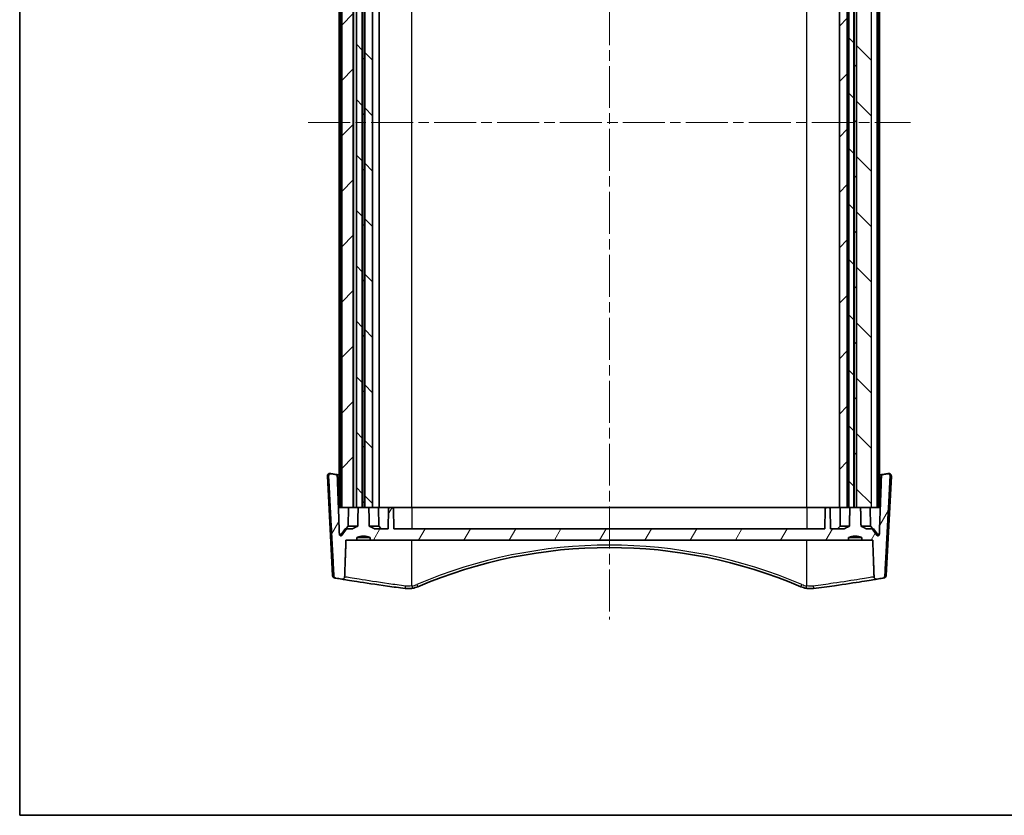
# Model space of a CAD drawing. Units: millimetres. Extents: x 0 to 3354, y 0 to 702.
# Drawn here: x 596 to 796, y 0 to 161 of the extents above; entities that cross this region are included whole.
import ezdxf

# ---------------------------------------------------------------- set-up
doc = ezdxf.new("R2010")
doc.units = ezdxf.units.MM
doc.header["$LTSCALE"] = 1.5
doc.linetypes.add('CHAIN', pattern=[0.3543, 0.2362, -0.0295, 0.0591, -0.0295])
for name, color, linetype, lineweight in [('Border (ISO)', 7, 'Continuous', 35), ('Centerline (ISO)', 131, 'Continuous', 18), ('Hatch (ISO)', 1, 'Continuous', 18), ('Visible (ISO)', 7, 'Continuous', 35), ('Visible Narrow (ISO)', 7, 'Continuous', 25)]:
    doc.layers.add(name, color=color, linetype=linetype, lineweight=lineweight)

# ---------------------------------------------------------------- blocks, each defined once
blk = doc.blocks.new('図面枠 tk図枠')
at = {"layer": 'Border (ISO)'}
for p, q in [((14.5, 289), (14.5, 8)), ((14.5, 8), (405.5, 8))]:
    blk.add_line(p, q, dxfattribs=at)

msp = doc.modelspace()

# ---------------------------------------------------------------- hatches: boundary and pattern name
at = {"layer": 'Hatch (ISO)'}
h = msp.add_hatch(dxfattribs=at)
h.set_pattern_fill('ANSI31', color=256, scale=63.5, style=0)
h.set_pattern_definition([(45, (560.25, -20), (-5.61266, 5.61266), [])])
h.paths.add_polyline_path([(661.7207, 62.3378), (664.0679, 62.3378), (664.0679, 218.3378), (661.7207, 218.3378)])
h.paths.add_polyline_path([(764.1379, 62.3378), (764.1379, 218.3378), (762.5379, 218.3378), (762.5379, 62.3378)])
h.paths.add_polyline_path([(665.9533, 218.3378), (665.9533, 62.3378), (666.3224, 62.3378), (666.3224, 218.3378)])
h.paths.add_polyline_path([(765.9724, 62.3378), (765.9724, 218.3378), (765.5033, 218.3378), (765.5033, 62.3378)])
h = msp.add_hatch(dxfattribs=at)
h.set_pattern_fill('ANSI31', color=256, scale=63.5, angle=90.00021, style=0)
h.set_pattern_definition([(135.0002, (560.25, -20), (-5.61264, -5.61268), [])])
h.paths.add_polyline_path([(766.0301, 218.3378), (766.0301, 62.3378), (766.8241, 62.3378), (769.055, 62.3378), (769.055, 218.3378), (766.8241, 218.3378)])
h.paths.add_polyline_path([(764.4379, 218.3378), (764.4379, 62.3378), (764.6516, 62.3378), (765.4456, 62.3378), (765.4456, 218.3378), (764.6516, 218.3378)])
h.paths.add_polyline_path([(666.3801, 218.3378), (666.3801, 62.3378), (667.2241, 62.3378), (667.9624, 62.3378), (667.9624, 218.3378), (667.2241, 218.3378)])
h.paths.add_polyline_path([(664.702, 218.3378), (664.702, 62.3378), (665.0516, 62.3378), (665.8956, 62.3378), (665.8956, 218.3378), (665.0516, 218.3378)])
h = msp.add_hatch(dxfattribs=at)
h.set_pattern_fill('ANSI31', color=256, scale=63.5, angle=14.999978, style=0)
h.set_pattern_definition([(60, (560.25, -20), (-6.87408, 3.96875), [])])
edge = h.paths.add_edge_path()
edge.add_spline(control_points=[(764.3962, 56.2378), (764.6958, 56.3654), (764.9763, 56.4378)], knot_values=[0, 0, 0, 0.05674784, 0.05674784, 0.05674784], weights=[1, 1.02172525, 1.03448276], degree=2, periodic=0)
edge.add_spline(control_points=[(764.9763, 56.4378), (765.7379, 56.6344), (766.4994, 56.4378)], knot_values=[0.05674784, 0.05674784, 0.05674784, 0.2182067, 0.2182067, 0.2182067], weights=[1.03448276, 1.0707804, 1.03448276], degree=2, periodic=0)
edge.add_spline(control_points=[(766.4994, 56.4378), (766.78, 56.3654), (767.0795, 56.2378)], knot_values=[0.2182067, 0.2182067, 0.2182067, 0.27495454, 0.27495454, 0.27495454], weights=[1.03448276, 1.02172525, 1], degree=2, periodic=0)
edge.add_line((767.0795, 56.2378), (767.0795, 55.7378))
edge.add_line((767.0795, 55.7378), (769.287, 55.7378))
edge.add_line((769.287, 55.7378), (769.5523, 48.3048))
edge.add_spline(control_points=[(769.5523, 48.3048), (769.5539, 48.2618), (769.561, 48.2192), (769.5864, 48.1369), (769.6045, 48.0976), (769.6624, 48.0056), (769.708, 47.9577), (769.8162, 47.881), (769.8781, 47.8534), (770.0095, 47.8234), (770.0779, 47.8215), (770.1447, 47.8326)], knot_values=[-0.08598756, -0.08598756, -0.08598756, -0.08598756, -0.07306644, -0.07306644, -0.06012794, -0.06012794, -0.04043945, -0.04043945, -0.02031743, -0.02031743, 0, 0, 0, 0], degree=3, periodic=0)
edge.add_ellipse((715.9379, 372.4501), major_axis=(54.2068, -324.6175), ratio=1, start_angle=0, end_angle=0.207017)
edge.add_spline(control_points=[(771.3172, 48.0306), (771.3659, 48.0389), (771.4132, 48.0541), (771.5017, 48.0975), (771.5427, 48.1253), (771.627, 48.2028), (771.6662, 48.2558), (771.7215, 48.373), (771.7374, 48.4359), (771.7409, 48.5001)], knot_values=[-0.06844031, -0.06844031, -0.06844031, -0.06844031, -0.05363423, -0.05363423, -0.03887122, -0.03887122, -0.01929472, -0.01929472, 0, 0, 0, 0], degree=3, periodic=0)
edge.add_line((771.7409, 48.5001), (772.8139, 68.67))
edge.add_spline(control_points=[(772.8139, 68.67), (772.8166, 68.7212), (772.8113, 68.7725), (772.7851, 68.8717), (772.7643, 68.919), (772.7014, 69.0173), (772.6556, 69.0649), (772.5475, 69.1404), (772.486, 69.1673), (772.3555, 69.1962), (772.2878, 69.1978), (772.2217, 69.1863)], knot_values=[-0.09052152, -0.09052152, -0.09052152, -0.09052152, -0.07512216, -0.07512216, -0.05971126, -0.05971126, -0.04008086, -0.04008086, -0.02013162, -0.02013162, 0, 0, 0, 0], degree=3, periodic=0)
edge.add_ellipse((715.9379, 393.4501), major_axis=(56.2838, -324.2638), ratio=1, start_angle=359.86603, end_angle=360, ccw=False)
edge.add_spline(control_points=[(771.4633, 69.0556), (771.4131, 69.047), (771.3645, 69.031), (771.2736, 68.9855), (771.2318, 68.9562), (771.1478, 68.8762), (771.1096, 68.8225), (771.0564, 68.7045), (771.0416, 68.6414), (771.0393, 68.5772)], knot_values=[-0.06931398, -0.06931398, -0.06931398, -0.06931398, -0.05405731, -0.05405731, -0.03883557, -0.03883557, -0.01926663, -0.01926663, 0, 0, 0, 0], degree=3, periodic=0)
edge.add_line((771.0393, 68.5772), (770.6248, 56.9193))
edge.add_spline(control_points=[(770.6248, 56.9193), (770.6236, 56.885), (770.615, 56.8465), (770.5877, 56.7815), (770.5627, 56.7446), (770.5096, 56.692), (770.4719, 56.6672), (770.402, 56.6386), (770.3573, 56.6298), (770.3193, 56.6298)], knot_values=[0.00103113, 0.00103113, 0.00103113, 0.00103113, 0.01104087, 0.01104087, 0.02218676, 0.02218676, 0.03346352, 0.03346352, 0.04485426, 0.04485426, 0.04485426, 0.04485426], degree=3, periodic=0)
edge.add_spline(control_points=[(770.3193, 56.6298), (770.2813, 56.6298), (770.2366, 56.6386), (770.1666, 56.6672), (770.1289, 56.6921), (770.0912, 56.7293), (770.0803, 56.7418), (770.0704, 56.7553)], knot_values=[0.04485426, 0.04485426, 0.04485426, 0.04485426, 0.05624938, 0.05624938, 0.06753624, 0.06753624, 0.07214867, 0.07214867, 0.07214867, 0.07214867], degree=3, periodic=0)
edge.add_spline(control_points=[(770.0704, 56.7553), (769.5866, 57.4185), (769.1336, 58.0378)], knot_values=[0, 0, 0, 0.15882467, 0.15882467, 0.15882467], weights=[1, 1.00056356, 1], degree=2, periodic=0)
edge.add_line((769.1336, 58.0378), (767.9168, 58.0378))
edge.add_spline(control_points=[(767.9168, 58.0378), (767.3775, 58.3625), (766.914, 58.5378)], knot_values=[0, 0, 0, 0.11216405, 0.11216405, 0.11216405], weights=[1, 1.01149413, 1], degree=2, periodic=0)
edge.add_spline(control_points=[(766.914, 58.5378), (766.8688, 60.5133), (766.8241, 62.3378)], knot_values=[0, 0, 0, 0.38010826, 0.38010826, 0.38010826], weights=[1, 1.00010744, 1], degree=2, periodic=0)
edge.add_line((766.8241, 62.3378), (766.0301, 62.3378))
edge.add_line((766.0301, 62.3378), (765.9724, 62.3378))
edge.add_line((765.9724, 62.3378), (765.5033, 62.3378))
edge.add_line((765.5033, 62.3378), (765.4456, 62.3378))
edge.add_line((765.4456, 62.3378), (764.6516, 62.3378))
edge.add_spline(control_points=[(764.6516, 62.3378), (764.6069, 60.5133), (764.5617, 58.5378)], knot_values=[0, 0, 0, 0.38010826, 0.38010826, 0.38010826], weights=[1, 1.00010744, 1], degree=2, periodic=0)
edge.add_spline(control_points=[(764.5617, 58.5378), (764.0982, 58.3625), (763.5589, 58.0378)], knot_values=[0, 0, 0, 0.11216405, 0.11216405, 0.11216405], weights=[1, 1.01149413, 1], degree=2, periodic=0)
edge.add_line((763.5589, 58.0378), (760.7629, 58.0378))
edge.add_line((760.7629, 58.0378), (760.693, 62.0431))
edge.add_ellipse((760.393, 62.0378), major_axis=(0.3, 0.0052), ratio=1, start_angle=0, end_angle=89)
edge.add_line((760.393, 62.3378), (759.9827, 62.3378))
edge.add_ellipse((759.9827, 62.0378), major_axis=(0, 0.3), ratio=1, start_angle=0, end_angle=89)
edge.add_line((759.6827, 62.0431), (759.6128, 58.0378))
edge.add_line((759.6128, 58.0378), (672.2629, 58.0378))
edge.add_line((672.2629, 58.0378), (672.193, 62.0431))
edge.add_ellipse((671.893, 62.0378), major_axis=(0.3, 0.0052), ratio=1, start_angle=0, end_angle=89)
edge.add_line((671.893, 62.3378), (671.4827, 62.3378))
edge.add_ellipse((671.4827, 62.0378), major_axis=(0, 0.3), ratio=1, start_angle=0, end_angle=89)
edge.add_line((671.1827, 62.0431), (671.1128, 58.0378))
edge.add_line((671.1128, 58.0378), (668.3168, 58.0378))
edge.add_spline(control_points=[(668.3168, 58.0378), (667.7775, 58.3625), (667.314, 58.5378)], knot_values=[0, 0, 0, 0.11216405, 0.11216405, 0.11216405], weights=[1, 1.01149413, 1], degree=2, periodic=0)
edge.add_spline(control_points=[(667.314, 58.5378), (667.2688, 60.5133), (667.2241, 62.3378)], knot_values=[0, 0, 0, 0.38010826, 0.38010826, 0.38010826], weights=[1, 1.00010744, 1], degree=2, periodic=0)
edge.add_line((667.2241, 62.3378), (666.3801, 62.3378))
edge.add_line((666.3801, 62.3378), (666.3224, 62.3378))
edge.add_line((666.3224, 62.3378), (665.9533, 62.3378))
edge.add_line((665.9533, 62.3378), (665.8956, 62.3378))
edge.add_line((665.8956, 62.3378), (665.0516, 62.3378))
edge.add_spline(control_points=[(665.0516, 62.3378), (665.0069, 60.5133), (664.9617, 58.5378)], knot_values=[0, 0, 0, 0.38010826, 0.38010826, 0.38010826], weights=[1, 1.00010744, 1], degree=2, periodic=0)
edge.add_spline(control_points=[(664.9617, 58.5378), (664.4982, 58.3625), (663.9589, 58.0378)], knot_values=[0, 0, 0, 0.11216405, 0.11216405, 0.11216405], weights=[1, 1.01149413, 1], degree=2, periodic=0)
edge.add_line((663.9589, 58.0378), (662.7421, 58.0378))
edge.add_spline(control_points=[(662.7421, 58.0378), (662.2891, 57.4185), (661.8053, 56.7553)], knot_values=[0, 0, 0, 0.15882467, 0.15882467, 0.15882467], weights=[1, 1.00056356, 1], degree=2, periodic=0)
edge.add_spline(control_points=[(661.8053, 56.7553), (661.7952, 56.7415), (661.784, 56.7287), (661.746, 56.6915), (661.7084, 56.6669), (661.6387, 56.6385), (661.5942, 56.6298), (661.5564, 56.6298)], knot_values=[0.10730268, 0.10730268, 0.10730268, 0.10730268, 0.11202356, 0.11202356, 0.12325534, 0.12325534, 0.13459396, 0.13459396, 0.13459396, 0.13459396], degree=3, periodic=0)
edge.add_spline(control_points=[(661.5564, 56.6298), (661.5184, 56.6298), (661.4737, 56.6386), (661.4038, 56.6672), (661.3661, 56.692), (661.313, 56.7446), (661.288, 56.7815), (661.2608, 56.8465), (661.2521, 56.885), (661.2509, 56.9193)], knot_values=[0.13459396, 0.13459396, 0.13459396, 0.13459396, 0.1459847, 0.1459847, 0.15726147, 0.15726147, 0.16840736, 0.16840736, 0.1784171, 0.1784171, 0.1784171, 0.1784171], degree=3, periodic=0)
edge.add_line((661.2509, 56.9193), (660.8364, 68.5772))
edge.add_spline(control_points=[(660.8364, 68.5772), (660.8347, 68.6256), (660.8258, 68.6735), (660.7945, 68.7653), (660.7721, 68.8088), (660.7051, 68.9027), (660.6559, 68.9488), (660.5423, 69.02), (660.4788, 69.0442), (660.4124, 69.0556)], knot_values=[-0.06935475, -0.06935475, -0.06935475, -0.06935475, -0.05481775, -0.05481775, -0.04022266, -0.04022266, -0.02019403, -0.02019403, 0, 0, 0, 0], degree=3, periodic=0)
edge.add_ellipse((715.9379, 393.4501), major_axis=(-55.5254, -324.3945), ratio=1, start_angle=359.86603, end_angle=360, ccw=False)
edge.add_spline(control_points=[(659.6541, 69.1863), (659.6008, 69.1955), (659.5464, 69.1963), (659.4396, 69.181), (659.3878, 69.165), (659.2811, 69.1124), (659.2288, 69.0726), (659.143, 68.9757), (659.1101, 68.9197), (659.0676, 68.7983), (659.0584, 68.7342), (659.0618, 68.67)], knot_values=[-0.09046965, -0.09046965, -0.09046965, -0.09046965, -0.0742678, -0.0742678, -0.05811082, -0.05811082, -0.03858472, -0.03858472, -0.01928315, -0.01928315, 0, 0, 0, 0], degree=3, periodic=0)
edge.add_line((659.0618, 68.67), (660.1349, 48.5001))
edge.add_spline(control_points=[(660.1349, 48.5001), (660.1374, 48.4532), (660.1465, 48.4069), (660.1777, 48.318), (660.1996, 48.276), (660.2657, 48.1833), (660.3148, 48.1373), (660.4284, 48.0661), (660.4921, 48.0419), (660.5585, 48.0306)], knot_values=[-0.06848187, -0.06848187, -0.06848187, -0.06848187, -0.05437776, -0.05437776, -0.04022015, -0.04022015, -0.02021498, -0.02021498, 0, 0, 0, 0], degree=3, periodic=0)
edge.add_ellipse((715.9379, 372.4501), major_axis=(-55.3794, -324.4195), ratio=1, start_angle=0, end_angle=0.207017)
edge.add_spline(control_points=[(661.731, 47.8326), (661.777, 47.8249), (661.8238, 47.8235), (661.9163, 47.833), (661.9617, 47.844), (662.066, 47.8847), (662.1219, 47.92), (662.216, 48.0092), (662.2536, 48.0619), (662.3064, 48.1785), (662.3211, 48.2411), (662.3234, 48.3048)], knot_values=[-0.08592292, -0.08592292, -0.08592292, -0.08592292, -0.07195942, -0.07195942, -0.05803007, -0.05803007, -0.03838984, -0.03838984, -0.01913919, -0.01913919, 0, 0, 0, 0], degree=3, periodic=0)
edge.add_line((662.3234, 48.3048), (662.5887, 55.7378))
edge.add_line((662.5887, 55.7378), (664.7962, 55.7378))
edge.add_line((664.7962, 55.7378), (664.7962, 56.2378))
edge.add_spline(control_points=[(664.7962, 56.2378), (665.0958, 56.3654), (665.3763, 56.4378)], knot_values=[0, 0, 0, 0.05674784, 0.05674784, 0.05674784], weights=[1, 1.02172525, 1.03448276], degree=2, periodic=0)
edge.add_spline(control_points=[(665.3763, 56.4378), (666.1379, 56.6344), (666.8994, 56.4378)], knot_values=[0.05674784, 0.05674784, 0.05674784, 0.2182067, 0.2182067, 0.2182067], weights=[1.03448276, 1.0707804, 1.03448276], degree=2, periodic=0)
edge.add_spline(control_points=[(666.8994, 56.4378), (667.18, 56.3654), (667.4795, 56.2378)], knot_values=[0.2182067, 0.2182067, 0.2182067, 0.27495454, 0.27495454, 0.27495454], weights=[1.03448276, 1.02172525, 1], degree=2, periodic=0)
edge.add_line((667.4795, 56.2378), (667.4795, 55.7378))
edge.add_line((667.4795, 55.7378), (764.3962, 55.7378))
edge.add_line((764.3962, 55.7378), (764.3962, 56.2378))
h = msp.add_hatch(dxfattribs=at)
h.set_pattern_fill('ANSI31', color=256, scale=63.5, angle=105.000246, style=0)
h.set_pattern_definition([(150, (560.25, -20), (-3.9687, -6.8741), [])])
edge = h.paths.add_edge_path()
edge.add_line((665.3763, 56.2378), (666.8994, 56.2378))
edge.add_line((666.8994, 56.2378), (666.8994, 56.4378))
edge.add_spline(control_points=[(666.8994, 56.4378), (666.1379, 56.6344), (665.3763, 56.4378)], knot_values=[0, 0, 0, 0.15362291, 0.15362291, 0.15362291], weights=[1, 1.03508772, 1], degree=2, periodic=0)
edge.add_line((665.3763, 56.4378), (665.3763, 56.2378))

# ---------------------------------------------------------------- linework, layer by layer
at = {"layer": 'Centerline (ISO)', "linetype": 'CHAIN', "ltscale": 23.990969}
for p, q in [((715.9379, 241.0173), (715.9379, 39.6583)), ((654.9379, 140.3378), (776.9379, 140.3378))]:
    msp.add_line(p, q, dxfattribs=at)
at = {"layer": 'Visible (ISO)'}
for p, q in [((661.1879, 62.3378), (661.1879, 218.3378)), ((661.4289, 62.3378), (661.4289, 218.3378)), ((661.7207, 62.3378), (661.7207, 218.3378)), ((664.0679, 62.3378), (664.0679, 218.3378)), ((664.1379, 62.3378), (664.1379, 218.3378)), ((664.702, 218.3378), (664.702, 62.3378)), ((665.8956, 62.3378), (665.8956, 218.3378)), ((665.9533, 218.3378), (665.9533, 62.3378)), ((666.3224, 62.3378), (666.3224, 218.3378)), ((666.3801, 218.3378), (666.3801, 62.3378)), ((667.9624, 62.3378), (667.9624, 218.3378)), ((669.3379, 62.3378), (669.3379, 218.3378)), ((762.5379, 218.3378), (762.5379, 62.3378)), ((764.1379, 62.3378), (764.1379, 218.3378)), ((764.2379, 62.3378), (764.2379, 218.3378)), ((764.4379, 218.3378), (764.4379, 62.3378)), ((765.4456, 62.3378), (765.4456, 218.3378)), ((765.5033, 218.3378), (765.5033, 62.3378)), ((765.9724, 62.3378), (765.9724, 218.3378)), ((766.0301, 218.3378), (766.0301, 62.3378)), ((770.155, 62.3378), (770.155, 218.3378)), ((770.4468, 62.3378), (770.4468, 218.3378)), ((770.6879, 62.3378), (770.6879, 218.3378)), ((659.8777, 48.5427), (658.8207, 68.7107)), ((771.998, 48.5427), (773.055, 68.7107)), ((661.1879, 62.3378), (661.4289, 62.3378)), ((661.7207, 62.3378), (661.4289, 62.3378)), ((661.7207, 62.3378), (664.0679, 62.3378)), ((663.0879, 62.3378), (663.0547, 58.5378)), ((664.0679, 62.3378), (664.2379, 62.3378)), ((664.2379, 62.3378), (664.702, 62.3378)), ((664.702, 62.3378), (665.8956, 62.3378)), ((667.2241, 62.3378), (665.0516, 62.3378)), ((665.9533, 62.3378), (666.3224, 62.3378)), ((666.3801, 62.3378), (667.9624, 62.3378)), ((667.9624, 62.3378), (669.3379, 62.3378)), ((669.1879, 62.3378), (669.221, 58.5378)), ((671.4827, 62.3378), (669.3379, 62.3378)), ((671.1827, 62.0431), (671.1128, 58.0378)), ((671.893, 62.3378), (671.4827, 62.3378)), ((675.9379, 62.3378), (671.893, 62.3378)), ((672.2629, 58.0378), (672.193, 62.0431)), ((755.9379, 62.3378), (675.9379, 62.3378)), ((759.9827, 62.3378), (755.9379, 62.3378)), ((759.6827, 62.0431), (759.6128, 58.0378)), ((760.393, 62.3378), (759.9827, 62.3378)), ((762.5379, 62.3378), (760.393, 62.3378)), ((760.7629, 58.0378), (760.693, 62.0431)), ((762.5379, 62.3378), (764.1379, 62.3378)), ((762.6879, 62.3378), (762.6547, 58.5378)), ((764.1379, 62.3378), (764.2988, 62.3378)), ((764.2988, 62.3378), (764.4379, 62.3378)), ((764.4379, 62.3378), (765.4456, 62.3378)), ((766.8241, 62.3378), (764.6516, 62.3378)), ((765.5033, 62.3378), (765.9724, 62.3378)), ((766.0301, 62.3378), (769.055, 62.3378)), ((768.7879, 62.3378), (768.821, 58.5378)), ((770.155, 62.3378), (769.055, 62.3378)), ((770.4468, 62.3378), (770.155, 62.3378)), ((770.4468, 62.3378), (770.6879, 62.3378)), ((662.4379, 58.0378), (661.5208, 56.7553)), ((662.7421, 58.0378), (662.4379, 58.0378)), ((663.0547, 58.5378), (662.5503, 58.0378)), ((663.9589, 58.0378), (662.7421, 58.0378)), ((663.0547, 58.5378), (664.9617, 58.5378)), ((667.314, 58.5378), (669.221, 58.5378)), ((671.1128, 58.0378), (668.3168, 58.0378)), ((669.221, 58.5378), (669.7254, 58.0378)), ((759.6128, 58.0378), (672.2629, 58.0378)), ((763.5589, 58.0378), (760.7629, 58.0378)), ((762.6547, 58.5378), (762.1503, 58.0378)), ((762.6547, 58.5378), (764.5617, 58.5378)), ((766.914, 58.5378), (768.821, 58.5378)), ((769.1336, 58.0378), (767.9168, 58.0378)), ((768.821, 58.5378), (769.3254, 58.0378)), ((769.4379, 58.0378), (769.1336, 58.0378)), ((769.4379, 58.0378), (770.355, 56.7553)), ((664.7962, 55.7378), (664.7962, 56.2378)), ((665.3763, 56.2378), (664.7962, 56.2378)), ((665.3763, 56.4378), (665.3763, 56.2378)), ((665.3763, 56.2378), (666.8994, 56.2378)), ((666.8994, 56.2378), (666.8994, 56.4378)), ((667.4795, 56.2378), (666.8994, 56.2378)), ((667.4795, 56.2378), (667.4795, 55.7378)), ((764.3962, 55.7378), (764.3962, 56.2378)), ((764.9763, 56.2378), (764.3962, 56.2378)), ((764.9763, 56.4378), (764.9763, 56.2378)), ((764.9763, 56.2378), (766.4994, 56.2378)), ((766.4994, 56.2378), (766.4994, 56.4378)), ((767.0795, 56.2378), (766.4994, 56.2378)), ((767.0795, 56.2378), (767.0795, 55.7378)), ((662.5887, 55.7378), (664.7962, 55.7378)), ((667.4795, 55.7378), (664.7962, 55.7378)), ((667.4795, 55.7378), (764.3962, 55.7378)), ((767.0795, 55.7378), (764.3962, 55.7378)), ((767.0795, 55.7378), (769.287, 55.7378))]:
    msp.add_line(p, q, dxfattribs=at)
for centre, radius, start, end in [((659.32, 68.7369), 0.5, 80.109196, 183), ((715.9379, 393.4501), 329.1123, 260.153044, 260.287014), ((715.9379, 393.4501), 329.1123, 279.712986, 279.846956), ((772.5557, 68.7369), 0.5, 357, 99.890804), ((671.4827, 62.0378), 0.3, 90, 179), ((671.893, 62.0378), 0.3, 1, 90), ((759.9827, 62.0378), 0.3, 90, 179), ((760.393, 62.0378), 0.3, 1, 90), ((661.2767, 56.9298), 0.3, 297.495577, 324.432228), ((770.599, 56.9298), 0.3, 215.567772, 242.504423), ((715.9379, -44.553), 98.7908, 66.889181, 113.110819), ((660.377, 48.5689), 0.5, 183, 260.265826), ((715.9379, 372.4501), 329.1123, 260.312816, 260.519833), ((715.9379, 372.4501), 329.1123, 279.480167, 279.687184), ((771.4987, 48.5689), 0.5, 279.734174, 357), ((675.1989, 50.9083), 5, 279.452082, 293.110819), ((756.6769, 50.9083), 5, 246.889181, 260.547918)]:
    msp.add_arc(centre, radius, start, end, dxfattribs=at)
for points, knots in [([(659.6541, 69.1863), (659.6008, 69.1955), (659.5464, 69.1963), (659.4396, 69.181), (659.3878, 69.165), (659.2811, 69.1124), (659.2288, 69.0726), (659.143, 68.9757), (659.1101, 68.9197), (659.0676, 68.7983), (659.0584, 68.7342), (659.0618, 68.67)], [-0.0904696503, -0.0904696503, -0.0904696503, -0.0904696503, -0.0742677997, -0.0742677997, -0.0581108195, -0.0581108195, -0.0385847164, -0.0385847164, -0.0192831501, -0.0192831501, 0, 0, 0, 0]), ([(660.8364, 68.5772), (660.8347, 68.6256), (660.8258, 68.6735), (660.7945, 68.7653), (660.7721, 68.8088), (660.7051, 68.9027), (660.6559, 68.9488), (660.5423, 69.02), (660.4788, 69.0442), (660.4124, 69.0556)], [-0.0693547485, -0.0693547485, -0.0693547485, -0.0693547485, -0.0548177474, -0.0548177474, -0.0402226626, -0.0402226626, -0.0201940321, -0.0201940321, 0, 0, 0, 0]), ([(661.1884, 68.9236), (661.0108, 68.9536), (660.8552, 68.9801), (660.5995, 69.0236), (660.4963, 69.0412), (660.4131, 69.0554)], [1.925296865, 1.925296865, 1.925296865, 1.925296865, 2.075028231, 2.075028231, 2.21398118, 2.21398118, 2.21398118, 2.21398118]), ([(771.4633, 69.0556), (771.4131, 69.047), (771.3645, 69.031), (771.2736, 68.9855), (771.2318, 68.9562), (771.1478, 68.8762), (771.1096, 68.8225), (771.0564, 68.7045), (771.0416, 68.6414), (771.0393, 68.5772)], [-0.0693139756, -0.0693139756, -0.0693139756, -0.0693139756, -0.0540573139, -0.0540573139, -0.0388355702, -0.0388355702, -0.0192666296, -0.0192666296, 0, 0, 0, 0]), ([(772.4684, 69.229), (772.4689, 69.2292), (772.4089, 69.2188), (772.2675, 69.1942), (772.2454, 69.1904), (772.2217, 69.1863)], [2.616072546, 2.616072546, 2.616072546, 2.616072546, 2.861314856, 2.861314856, 2.902556694, 2.902556694, 2.902556694, 2.902556694]), ([(772.8139, 68.67), (772.8166, 68.7212), (772.8113, 68.7725), (772.7851, 68.8717), (772.7643, 68.919), (772.7014, 69.0173), (772.6556, 69.0649), (772.5475, 69.1404), (772.486, 69.1673), (772.3555, 69.1962), (772.2878, 69.1978), (772.2217, 69.1863)], [-0.0905215184, -0.0905215184, -0.0905215184, -0.0905215184, -0.075122156, -0.075122156, -0.0597112578, -0.0597112578, -0.0400808595, -0.0400808595, -0.0201316241, -0.0201316241, 0, 0, 0, 0]), ([(661.8053, 56.7553), (661.7952, 56.7415), (661.784, 56.7287), (661.746, 56.6915), (661.7084, 56.6669), (661.6387, 56.6385), (661.5942, 56.6298), (661.5184, 56.6298), (661.4737, 56.6386), (661.4038, 56.6672), (661.3661, 56.692), (661.313, 56.7446), (661.288, 56.7815), (661.2608, 56.8465), (661.2521, 56.885), (661.2509, 56.9193)], [0.1073026802, 0.1073026802, 0.1073026802, 0.1073026802, 0.1120235558, 0.1120235558, 0.1232553419, 0.1232553419, 0.1345939625, 0.1345939625, 0.145984704, 0.145984704, 0.1572614667, 0.1572614667, 0.1684073563, 0.1684073563, 0.1784170968, 0.1784170968, 0.1784170968, 0.1784170968]), ([(770.6248, 56.9193), (770.6236, 56.885), (770.615, 56.8465), (770.5877, 56.7815), (770.5627, 56.7446), (770.5096, 56.692), (770.4719, 56.6672), (770.402, 56.6386), (770.3573, 56.6298), (770.2813, 56.6298), (770.2366, 56.6386), (770.1666, 56.6672), (770.1289, 56.6921), (770.0912, 56.7293), (770.0803, 56.7418), (770.0704, 56.7553)], [0.0010311271, 0.0010311271, 0.0010311271, 0.0010311271, 0.0110408676, 0.0110408676, 0.0221867571, 0.0221867571, 0.0334635198, 0.0334635198, 0.0448542614, 0.0448542614, 0.0562493842, 0.0562493842, 0.0675362417, 0.0675362417, 0.0721486697, 0.0721486697, 0.0721486697, 0.0721486697]), ([(660.1349, 48.5001), (660.1374, 48.4532), (660.1465, 48.4069), (660.1777, 48.318), (660.1996, 48.276), (660.2657, 48.1833), (660.3148, 48.1373), (660.4284, 48.0661), (660.4921, 48.0419), (660.5585, 48.0306)], [-0.0684818702, -0.0684818702, -0.0684818702, -0.0684818702, -0.0543777603, -0.0543777603, -0.0402201505, -0.0402201505, -0.0202149821, -0.0202149821, 0, 0, 0, 0]), ([(661.731, 47.8326), (661.777, 47.8249), (661.8238, 47.8235), (661.9163, 47.833), (661.9617, 47.844), (662.066, 47.8847), (662.1219, 47.92), (662.216, 48.0092), (662.2536, 48.0619), (662.3064, 48.1785), (662.3211, 48.2411), (662.3234, 48.3048)], [-0.0859229206, -0.0859229206, -0.0859229206, -0.0859229206, -0.0719594233, -0.0719594233, -0.0580300715, -0.0580300715, -0.0383898433, -0.0383898433, -0.0191391866, -0.0191391866, 0, 0, 0, 0]), ([(769.5523, 48.3048), (769.5539, 48.2618), (769.561, 48.2192), (769.5864, 48.1369), (769.6045, 48.0976), (769.6624, 48.0056), (769.708, 47.9577), (769.8162, 47.881), (769.8781, 47.8534), (770.0095, 47.8234), (770.0779, 47.8215), (770.1447, 47.8326)], [-0.0859875601, -0.0859875601, -0.0859875601, -0.0859875601, -0.0730664448, -0.0730664448, -0.0601279378, -0.0601279378, -0.0404394532, -0.0404394532, -0.020317429, -0.020317429, 0, 0, 0, 0]), ([(771.3172, 48.0306), (771.3659, 48.0389), (771.4132, 48.0541), (771.5017, 48.0975), (771.5427, 48.1253), (771.627, 48.2028), (771.6662, 48.2558), (771.7215, 48.373), (771.7374, 48.4359), (771.7409, 48.5001)], [-0.0684403115, -0.0684403115, -0.0684403115, -0.0684403115, -0.0536342272, -0.0536342272, -0.038871218, -0.038871218, -0.0192947198, -0.0192947198, 0, 0, 0, 0]), ([(771.3172, 48.0306), (771.3264, 48.0322), (771.3354, 48.0337), (771.5031, 48.0623), (771.5816, 48.0756), (771.5809, 48.0754)], [2.162917925, 2.162917925, 2.162917925, 2.162917925, 2.177880421, 2.177880421, 2.449612354, 2.449612354, 2.449612354, 2.449612354]), ([(661.7311, 47.8326), (661.7452, 47.8303), (661.7598, 47.8278), (662.2694, 47.7428), (663.3269, 47.5666), (666.4583, 47.0743), (668.6169, 46.7486), (672.1568, 46.2608), (673.3559, 46.1019), (674.5704, 45.948)], [-1.86030098, -1.86030098, -1.86030098, -1.86030098, -1.83879236, -1.83879236, -1.13710199, -1.13710199, -0.3683135, -0.3683135, 0, 0, 0, 0]), ([(674.5704, 45.948), (674.8102, 45.9176), (675.0528, 45.9046), (675.5379, 45.914), (675.7804, 45.9363), (676.02, 45.9762)], [-0.131128858, -0.131128858, -0.131128858, -0.131128858, -0.065564429, -0.065564429, 0, 0, 0, 0]), ([(755.8557, 45.9762), (756.0953, 45.9363), (756.3378, 45.914), (756.8229, 45.9046), (757.0655, 45.9176), (757.3053, 45.948)], [-0.131128858, -0.131128858, -0.131128858, -0.131128858, -0.065564429, -0.065564429, 0, 0, 0, 0]), ([(757.3053, 45.948), (758.7576, 46.132), (760.1878, 46.3233), (763.6849, 46.8125), (765.615, 47.1051), (768.5608, 47.5688), (769.5947, 47.7409), (770.108, 47.8265), (770.1267, 47.8296), (770.1446, 47.8326)], [-4.42607411, -4.42607411, -4.42607411, -4.42607411, -3.98565082, -3.98565082, -3.28097356, -3.28097356, -2.59314936, -2.59314936, -2.56580587, -2.56580587, -2.56580587, -2.56580587])]:
    msp.add_open_spline(points, degree=3, knots=knots, dxfattribs=at)
for points, weights in [([(659.0618, 68.67), (659.6154, 58.2539), (660.1349, 48.5001)], [1.00000443582, 1.00058673944, 1.00012185177]), ([(661.2509, 56.9193), (661.0464, 62.6672), (660.8364, 68.5772)], [1, 1.00009406287, 1.00000132543]), ([(771.0393, 68.5772), (770.8293, 62.6672), (770.6248, 56.9193)], [1.00000132544, 1.00009406367, 1]), ([(771.7409, 48.5001), (772.2603, 58.2539), (772.8139, 68.67)], [1.00012187304, 1.00058675051, 1.0000044359]), ([(665.0516, 62.3378), (665.0069, 60.5133), (664.9617, 58.5378)], [1, 1.0001074407, 1]), ([(667.314, 58.5378), (667.2688, 60.5133), (667.2241, 62.3378)], [1, 1.00010744073, 1]), ([(764.6516, 62.3378), (764.6069, 60.5133), (764.5617, 58.5378)], [1, 1.0001074407, 1]), ([(766.914, 58.5378), (766.8688, 60.5133), (766.8241, 62.3378)], [1, 1.00010744072, 1]), ([(662.7421, 58.0378), (662.2891, 57.4185), (661.8053, 56.7553)], [1, 1.00056356048, 1]), ([(664.9617, 58.5378), (664.4982, 58.3625), (663.9589, 58.0378)], [1, 1.01149413452, 1]), ([(668.3168, 58.0378), (667.7775, 58.3625), (667.314, 58.5378)], [1, 1.01149413452, 1]), ([(764.5617, 58.5378), (764.0982, 58.3625), (763.5589, 58.0378)], [1, 1.01149413451, 1]), ([(767.9168, 58.0378), (767.3775, 58.3625), (766.914, 58.5378)], [1, 1.01149413451, 1]), ([(770.0704, 56.7553), (769.5866, 57.4185), (769.1336, 58.0378)], [1, 1.00056356054, 1]), ([(664.7962, 56.2378), (666.1379, 56.8092), (667.4795, 56.2378)], [1, 1.10526315788, 1]), ([(666.8994, 56.4378), (666.1379, 56.6344), (665.3763, 56.4378)], [1, 1.0350877193, 1]), ([(764.3962, 56.2378), (765.7379, 56.8092), (767.0795, 56.2378)], [1, 1.10526315789, 1]), ([(766.4994, 56.4378), (765.7379, 56.6344), (764.9763, 56.4378)], [1, 1.0350877193, 1]), ([(662.3234, 48.3048), (662.4573, 52.0579), (662.5887, 55.7378)], [1.00002518866, 1.00005893246, 1]), ([(769.287, 55.7378), (769.4184, 52.0579), (769.5523, 48.3048)], [1, 1.00005892768, 1.0000251793])]:
    msp.add_rational_spline(points, weights, degree=2, dxfattribs=at)
for points in [[(659.6541, 69.1863), (659.4891, 69.2149), (659.4065, 69.2293), (659.4064, 69.2293)], [(771.4633, 69.0556), (771.2895, 69.0258), (771.0282, 68.981), (770.686, 68.9233)], [(660.2927, 48.0761), (660.2928, 48.076), (660.3817, 48.0608), (660.5585, 48.0306)]]:
    msp.add_open_spline(points, degree=3, dxfattribs=at)
at = {"layer": 'Visible Narrow (ISO)'}
for p, q in [((675.9379, 62.3378), (675.9379, 218.3378)), ((755.9379, 62.3378), (755.9379, 218.3378)), ((769.055, 62.3378), (769.055, 218.3378)), ((675.9379, 62.3378), (675.9379, 58.0378)), ((755.9379, 62.3378), (755.9379, 58.0378)), ((661.6381, 56.9193), (661.2509, 56.9193)), ((661.5208, 56.7553), (661.8053, 56.7553)), ((770.0704, 56.7553), (770.355, 56.7553)), ((770.6248, 56.9193), (770.2377, 56.9193)), ((675.9379, 46.452), (675.9379, 55.7378)), ((755.9379, 46.452), (755.9379, 55.7378))]:
    msp.add_line(p, q, dxfattribs=at)
for centre, radius, start, end in [((715.9379, -44.5704), 99.2908, 66.889181, 113.110819), ((675.1989, 50.8909), 4.5, 279.452082, 293.110819), ((756.6769, 50.8909), 4.5, 246.889181, 260.547918)]:
    msp.add_arc(centre, radius, start, end, dxfattribs=at)
for centre, major_axis, ratio, start_param, end_param in [((674.6332, 46.444), (-0.0628, -0.496), 0.09377334, 0, 1.54749348), ((675.9379, 46.4694), (0.0821, -0.4932), 0.00573469, 4.74682146, 6.28318531), ((676.9652, 46.7695), (0.1963, -0.4599), 0.01370549, 4.74449322, 6.28318531), ((754.9106, 46.7695), (-0.1963, -0.4599), 0.01370549, 0, 1.53869209), ((755.9379, 46.4694), (-0.0821, -0.4932), 0.00573469, 0, 1.53636385), ((757.2425, 46.444), (0.0628, -0.496), 0.09377334, 4.73569183, 6.28318531)]:
    msp.add_ellipse(centre, major_axis=major_axis, ratio=ratio, start_param=start_param, end_param=end_param, dxfattribs=at)
for points in [[(658.8212, 68.7106), (658.8213, 68.7105), (658.9015, 68.697), (659.0618, 68.67)], [(770.6868, 68.515), (770.828, 68.5399), (770.9459, 68.5607), (771.0393, 68.5772)], [(660.1349, 48.5001), (659.9639, 48.5284), (659.878, 48.5427), (659.8779, 48.5427)]]:
    msp.add_open_spline(points, degree=3, dxfattribs=at)
for points, knots in [([(660.837, 68.577), (660.9147, 68.5634), (661.0092, 68.5467), (661.1423, 68.5233), (661.1648, 68.5194), (661.1879, 68.5153)], [-2.204549565, -2.204549565, -2.204549565, -2.204549565, -2.075028231, -2.075028231, -2.049641389, -2.049641389, -2.049641389, -2.049641389]), ([(772.8139, 68.67), (772.8328, 68.6732), (772.8506, 68.6762), (772.9922, 68.7001), (773.054, 68.7104), (773.0536, 68.7103)], [-2.894114869, -2.894114869, -2.894114869, -2.894114869, -2.861314856, -2.861314856, -2.616072546, -2.616072546, -2.616072546, -2.616072546]), ([(674.6783, 46.4266), (673.5075, 46.5802), (672.3517, 46.7389), (668.9395, 47.226), (666.859, 47.5512), (663.8411, 48.0428), (662.822, 48.2187), (662.338, 48.3023), (662.3306, 48.3036), (662.3234, 48.3048)], [0, 0, 0, 0, 0.3683135, 0.3683135, 1.13710199, 1.13710199, 1.83879236, 1.83879236, 1.84984525, 1.84984525, 1.84984525, 1.84984525]), ([(769.5523, 48.3048), (769.5412, 48.3029), (769.5299, 48.301), (769.0425, 48.2167), (768.0462, 48.0449), (765.2071, 47.5819), (763.3469, 47.2898), (759.9761, 46.8013), (758.5974, 46.6103), (757.1974, 46.4266)], [2.57626159, 2.57626159, 2.57626159, 2.57626159, 2.59314936, 2.59314936, 3.28097356, 3.28097356, 3.98565082, 3.98565082, 4.42607411, 4.42607411, 4.42607411, 4.42607411]), ([(771.9957, 48.5421), (771.9964, 48.5423), (771.9155, 48.529), (771.7481, 48.5013), (771.7445, 48.5007), (771.7409, 48.5001)], [-2.449612354, -2.449612354, -2.449612354, -2.449612354, -2.177880421, -2.177880421, -2.171934548, -2.171934548, -2.171934548, -2.171934548]), ([(675.9379, 46.452), (675.7297, 46.4161), (675.519, 46.3959), (675.0975, 46.3875), (674.8867, 46.3992), (674.6783, 46.4266)], [0, 0, 0, 0, 0.065564429, 0.065564429, 0.131128858, 0.131128858, 0.131128858, 0.131128858]), ([(757.1974, 46.4266), (756.989, 46.3992), (756.7782, 46.3875), (756.3567, 46.3959), (756.146, 46.4161), (755.9379, 46.452)], [0, 0, 0, 0, 0.065564429, 0.065564429, 0.131128858, 0.131128858, 0.131128858, 0.131128858])]:
    msp.add_open_spline(points, degree=3, knots=knots, dxfattribs=at)

# ---------------------------------------------------------------- block references
at = {"xscale": 2.5, "yscale": 2.5, "zscale": 2.5}
msp.add_blockref('図面枠 tk図枠', (560.25, -20), dxfattribs=at)

doc.saveas('drawing.dxf')
